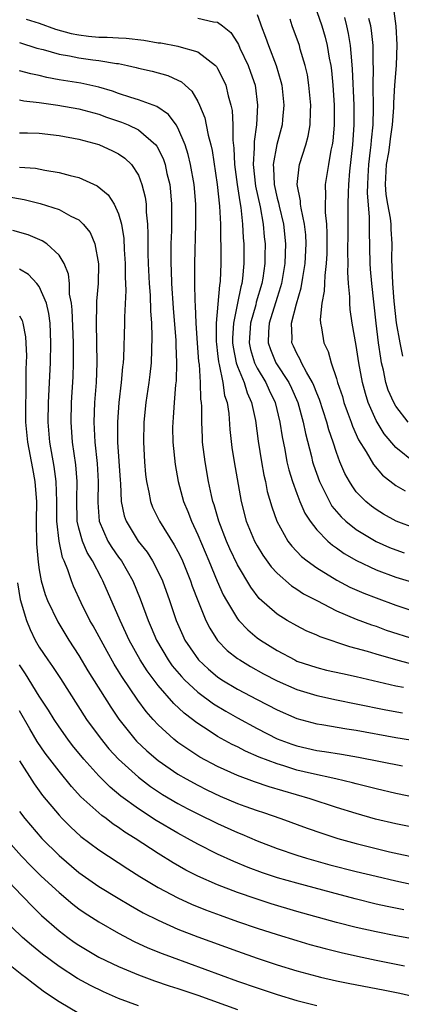
# Model space of a CAD drawing. Units: inches. Extents: x 2511000 to 2514000, y 1521000 to 1524000.
# Drawn here: x 2511349 to 2511388, y 1521434 to 1521534 of the extents above; entities that cross this region are included whole.
import ezdxf

# ---------------------------------------------------------------- set-up
doc = ezdxf.new("R2010")
doc.units = ezdxf.units.IN
doc.header["$MEASUREMENT"] = 0
doc.layers.add('LD25111521_2ft', color=112, linetype='Continuous')

msp = doc.modelspace()

# ---------------------------------------------------------------- linework, layer by layer
at = {"layer": 'LD25111521_2ft'}
for points, elevation in [([(2511379, 1521534.439), (2511379.518, 1521533), (2511379.86, 1521531.86), (2511380.072, 1521531), (2511380.263, 1521529.737), (2511380.41, 1521529), (2511380.482, 1521528.482), (2511380.613, 1521527), (2511380.751, 1521525), (2511380.77, 1521523), (2511380.63, 1521521.37), (2511380.573, 1521521), (2511380.442, 1521520.441), (2511380.185, 1521519), (2511379.86, 1521517), (2511379.891, 1521515.891), (2511379.844, 1521515), (2511379.852, 1521514.148), (2511379.981, 1521513), (2511380.033, 1521512.033), (2511380.039, 1521511), (2511380.016, 1521509.984), (2511379.963, 1521509), (2511379.811, 1521507.811), (2511379.779, 1521507), (2511379.77, 1521506.23), (2511379.53, 1521505), (2511379.362, 1521503.362), (2511379.392, 1521503), (2511379.492, 1521502.508), (2511379.731, 1521501), (2511380.143, 1521500.143), (2511380.452, 1521499), (2511381, 1521497.398), (2511381.112, 1521497), (2511381.594, 1521495.594), (2511381.755, 1521495), (2511382.079, 1521494.08), (2511382.487, 1521493), (2511382.614, 1521492.614), (2511383.232, 1521491.232), (2511384.002, 1521489.998), (2511384.724, 1521488.725), (2511385.654, 1521487.654), (2511387, 1521486.597), (2511387.929, 1521486.07)], 7042), ([(2511386.701, 1521535), (2511386.972, 1521532.972), (2511387.095, 1521531.095), (2511387.018, 1521529), (2511386.864, 1521527), (2511386.757, 1521525.243), (2511386.751, 1521524.751), (2511386.626, 1521523), (2511386.402, 1521521.598), (2511386.338, 1521521), (2511386.233, 1521520.233), (2511386.011, 1521519), (2511385.927, 1521517), (2511385.994, 1521515.994), (2511386.157, 1521515), (2511386.42, 1521513.58), (2511386.471, 1521513), (2511386.485, 1521512.485), (2511386.574, 1521511), (2511386.557, 1521509.443), (2511386.659, 1521507), (2511386.8, 1521505.201), (2511387.028, 1521503.027), (2511387.376, 1521501), (2511387.653, 1521499.653)], 7048), ([(2511349.69, 1521533.69), (2511351, 1521533.26), (2511352.649, 1521532.649), (2511354.217, 1521532.217), (2511355, 1521532.079), (2511355.966, 1521531.966), (2511357, 1521531.87), (2511357.86, 1521531.86), (2511359, 1521531.777), (2511359.761, 1521531.761), (2511361.556, 1521531.556), (2511363, 1521531.297), (2511363.269, 1521531.269), (2511365, 1521530.944), (2511365.093, 1521530.907), (2511367, 1521530.391), (2511368.785, 1521529), (2511368.89, 1521528.89), (2511369, 1521528.703), (2511369.576, 1521527.576), (2511369.818, 1521527), (2511370.057, 1521525.943), (2511370.338, 1521525), (2511370.456, 1521524.456), (2511370.539, 1521523), (2511370.54, 1521521.46), (2511370.653, 1521520.653), (2511370.72, 1521519), (2511370.981, 1521516.981), (2511371.232, 1521515.232), (2511371.345, 1521514.655), (2511371.526, 1521513), (2511371.595, 1521511.596), (2511371.649, 1521511), (2511371.646, 1521509), (2511371.516, 1521507.516), (2511371.444, 1521507), (2511371.341, 1521506.659), (2511371.021, 1521505), (2511370.598, 1521503), (2511370.512, 1521501.488), (2511370.512, 1521501), (2511370.56, 1521500.56), (2511370.879, 1521499), (2511371, 1521498.635), (2511371.665, 1521497), (2511371.973, 1521495.973), (2511372.433, 1521495), (2511372.826, 1521493.174), (2511373.093, 1521491.093), (2511373.424, 1521489), (2511373.664, 1521487.664), (2511373.833, 1521487), (2511374.017, 1521486.017), (2511374.46, 1521484.46), (2511374.961, 1521483), (2511376.072, 1521481), (2511376.474, 1521480.474), (2511377.45, 1521479.45), (2511378.027, 1521479), (2511379, 1521478.31), (2511381.049, 1521477.049), (2511382.361, 1521476.361), (2511383.75, 1521475.75), (2511385, 1521475.265), (2511387, 1521474.526), (2511389, 1521473.86)], 7034), ([(2511367, 1521533.777), (2511368.596, 1521533.404), (2511369, 1521533.374), (2511369.496, 1521533), (2511370.324, 1521532.324), (2511371, 1521531.282), (2511371.101, 1521531.101), (2511371.257, 1521530.743), (2511372.089, 1521529), (2511372.335, 1521528.335), (2511372.78, 1521527), (2511373.042, 1521525), (2511372.938, 1521523), (2511372.679, 1521521.321), (2511372.692, 1521520.692), (2511372.581, 1521519), (2511372.818, 1521516.818), (2511373.283, 1521514.718), (2511373.603, 1521513), (2511373.711, 1521511.711), (2511373.792, 1521511), (2511373.779, 1521509.779), (2511373.754, 1521509), (2511373.551, 1521507.551), (2511373.459, 1521507), (2511372.898, 1521505.101), (2511372.843, 1521504.843), (2511372.316, 1521503), (2511372.189, 1521501), (2511372.323, 1521500.322), (2511372.731, 1521499), (2511373, 1521498.45), (2511373.871, 1521497), (2511374.217, 1521496.217), (2511374.805, 1521495), (2511375.292, 1521493), (2511375.509, 1521491.509), (2511375.772, 1521490.228), (2511375.998, 1521489), (2511376.188, 1521488.188), (2511376.566, 1521487), (2511377, 1521485.795), (2511377.31, 1521485), (2511377.807, 1521483.808), (2511378.328, 1521483), (2511379, 1521482.135), (2511380.115, 1521481), (2511380.589, 1521480.589), (2511381, 1521480.315), (2511381.764, 1521479.764), (2511383.025, 1521479.025), (2511385, 1521478.087), (2511387, 1521477.35), (2511389, 1521476.74)], 7036), ([(2511373, 1521534.144), (2511373.301, 1521533.301), (2511373.387, 1521533), (2511373.841, 1521531.841), (2511374.121, 1521531), (2511374.911, 1521529), (2511375.394, 1521527.394), (2511375.481, 1521527), (2511375.692, 1521525), (2511375.551, 1521523.551), (2511375.515, 1521523), (2511374.964, 1521521.036), (2511374.601, 1521519), (2511374.643, 1521518.643), (2511374.695, 1521517), (2511375, 1521515.621), (2511375.135, 1521515.135), (2511375.2, 1521514.8), (2511375.649, 1521513), (2511375.865, 1521511), (2511375.786, 1521509), (2511375.446, 1521507), (2511375.356, 1521506.644), (2511375, 1521505.58), (2511374.199, 1521503), (2511374.131, 1521502.131), (2511374.093, 1521501), (2511374.327, 1521500.327), (2511374.884, 1521499), (2511376.18, 1521497), (2511376.446, 1521496.446), (2511377.08, 1521495), (2511377.647, 1521493), (2511377.863, 1521491.863), (2511378.462, 1521489.538), (2511378.583, 1521489), (2511378.681, 1521488.681), (2511379.283, 1521487), (2511379.59, 1521486.41), (2511380.278, 1521485), (2511380.541, 1521484.541), (2511381.456, 1521483.456), (2511381.946, 1521483), (2511383, 1521482.159), (2511385, 1521480.952), (2511386.353, 1521480.353), (2511387, 1521480.105), (2511387.829, 1521479.83)], 7038), ([(2511389, 1521482.257), (2511387.018, 1521483.018), (2511385.733, 1521483.733), (2511385, 1521484.191), (2511384.529, 1521484.529), (2511383.948, 1521485), (2511383, 1521485.988), (2511382.567, 1521486.567), (2511382.306, 1521487), (2511381.838, 1521487.837), (2511381.345, 1521489), (2511381, 1521489.929), (2511380.658, 1521491), (2511380.233, 1521492.233), (2511380.039, 1521493), (2511379.285, 1521495.285), (2511379, 1521495.942), (2511378.706, 1521496.706), (2511378.569, 1521497), (2511377.955, 1521498.045), (2511377.468, 1521499), (2511377.339, 1521499.339), (2511377, 1521499.922), (2511376.666, 1521500.665), (2511376.497, 1521501), (2511376.517, 1521501.482), (2511376.456, 1521503), (2511376.957, 1521504.957), (2511377.449, 1521506.55), (2511377.594, 1521507.594), (2511377.834, 1521509), (2511377.937, 1521511), (2511377.892, 1521511.892), (2511377.775, 1521513), (2511377.416, 1521514.584), (2511377.363, 1521515), (2511377.354, 1521515.354), (2511377.024, 1521517), (2511377.218, 1521518.782), (2511377.262, 1521519), (2511377.914, 1521521), (2511378.148, 1521521.852), (2511378.348, 1521523), (2511378.369, 1521524.369), (2511378.407, 1521525), (2511378.219, 1521527), (2511378.056, 1521528.056), (2511377.843, 1521529), (2511377.338, 1521530.662), (2511377.251, 1521531), (2511376.534, 1521533), (2511376.335, 1521533.664)], 7040), ([(2511388.903, 1521488.903), (2511387, 1521490.462), (2511385.822, 1521491.822), (2511385.098, 1521493), (2511385, 1521493.186), (2511384.199, 1521495), (2511383.911, 1521495.911), (2511383.62, 1521497), (2511383.256, 1521499), (2511383, 1521500.744), (2511382.592, 1521503), (2511382.38, 1521504.38), (2511382.338, 1521505), (2511382.346, 1521505.654), (2511382.209, 1521507), (2511382.136, 1521508.137), (2511382.168, 1521509), (2511382.151, 1521510.151), (2511382.175, 1521512.175), (2511382.163, 1521513.837), (2511382.168, 1521515), (2511382.195, 1521516.195), (2511382.232, 1521517), (2511382.341, 1521518.341), (2511382.657, 1521521), (2511382.794, 1521523), (2511382.778, 1521525), (2511382.625, 1521528.625), (2511382.535, 1521529.465), (2511382.425, 1521531), (2511382.226, 1521532.226), (2511382.046, 1521533), (2511381.841, 1521533.841)], 7044), ([(2511388.224, 1521493), (2511387, 1521494.614), (2511386.776, 1521495), (2511386.229, 1521496.229), (2511385.994, 1521497), (2511385.74, 1521498.26), (2511385.549, 1521499), (2511385.458, 1521499.458), (2511385.245, 1521501), (2511385.009, 1521503), (2511384.553, 1521507), (2511384.427, 1521508.427), (2511384.393, 1521509), (2511384.316, 1521512.316), (2511384.321, 1521513.679), (2511384.133, 1521516.132), (2511384.148, 1521517), (2511384.203, 1521517.797), (2511384.253, 1521519), (2511384.437, 1521520.437), (2511384.494, 1521521), (2511384.523, 1521521.477), (2511384.686, 1521523), (2511384.728, 1521524.728), (2511384.709, 1521527), (2511384.735, 1521528.735), (2511384.704, 1521529.296), (2511384.691, 1521531), (2511384.528, 1521532.528), (2511384.447, 1521533), (2511384.268, 1521533.732)], 7046), ([(2511349, 1521531.303), (2511350.758, 1521530.758), (2511351.404, 1521530.596), (2511353, 1521530.132), (2511354.037, 1521529.963), (2511355, 1521529.772), (2511356.42, 1521529.58), (2511357, 1521529.516), (2511358.797, 1521529.203), (2511359, 1521529.185), (2511359.9, 1521529), (2511360.795, 1521528.795), (2511361, 1521528.73), (2511362.412, 1521528.412), (2511363.982, 1521527.982), (2511365, 1521527.524), (2511365.35, 1521527.35), (2511365.712, 1521527), (2511366.398, 1521526.398), (2511367, 1521525.352), (2511367.174, 1521525), (2511367.71, 1521523.71), (2511367.857, 1521523), (2511368.041, 1521521.959), (2511368.301, 1521521), (2511368.435, 1521520.435), (2511368.959, 1521517), (2511369.193, 1521514.807), (2511369.281, 1521513), (2511369.3, 1521511.3), (2511369.317, 1521511), (2511369.312, 1521509), (2511369.245, 1521507.245), (2511369.222, 1521507), (2511369.18, 1521506.82), (2511368.858, 1521503), (2511368.858, 1521501.142), (2511368.875, 1521500.875), (2511369, 1521499.933), (2511369.092, 1521499.091), (2511369.165, 1521498.835), (2511369.532, 1521497), (2511369.71, 1521495.71), (2511369.959, 1521495), (2511370.133, 1521493.867), (2511370.247, 1521492.247), (2511370.447, 1521490.447), (2511370.662, 1521489), (2511371.364, 1521485), (2511371.885, 1521483), (2511372.733, 1521481), (2511373, 1521480.519), (2511373.575, 1521479.576), (2511374.401, 1521478.401), (2511375, 1521477.765), (2511376.469, 1521476.469), (2511377, 1521476.137), (2511377.681, 1521475.681), (2511379, 1521474.991), (2511381, 1521473.978), (2511383, 1521473.137), (2511384.545, 1521472.545), (2511385, 1521472.4), (2511386.022, 1521472.022), (2511389, 1521471.062)], 7032), ([(2511388.586, 1521468.586), (2511387, 1521469.022), (2511385, 1521469.595), (2511384.137, 1521469.863), (2511383, 1521470.175), (2511382.334, 1521470.334), (2511379.334, 1521471.334), (2511379, 1521471.497), (2511377.953, 1521471.953), (2511377, 1521472.438), (2511376.023, 1521473), (2511375, 1521473.634), (2511373.208, 1521475.208), (2511372.341, 1521476.341), (2511371, 1521478.618), (2511370.23, 1521480.23), (2511369.893, 1521481), (2511369.107, 1521483), (2511368.653, 1521484.653), (2511368.531, 1521485), (2511368.385, 1521485.616), (2511368.094, 1521487), (2511367.735, 1521489), (2511367.491, 1521491), (2511367.459, 1521491.459), (2511367.396, 1521493), (2511367.404, 1521494.596), (2511367.375, 1521495), (2511367.32, 1521495.32), (2511367.288, 1521497), (2511367.165, 1521498.835), (2511367.118, 1521499.118), (2511366.978, 1521500.978), (2511366.843, 1521503), (2511366.776, 1521504.776), (2511366.738, 1521505.262), (2511366.713, 1521507), (2511366.715, 1521509), (2511366.819, 1521513), (2511366.815, 1521515), (2511366.641, 1521517), (2511366.272, 1521519), (2511366.031, 1521520.031), (2511365.718, 1521521), (2511365, 1521522.703), (2511364.822, 1521523), (2511364.056, 1521524.056), (2511362.855, 1521524.855), (2511361, 1521525.534), (2511360.241, 1521525.759), (2511359, 1521526.184), (2511358.405, 1521526.405), (2511357, 1521526.816), (2511355.209, 1521527.209), (2511353, 1521527.553), (2511351.781, 1521527.781), (2511351, 1521527.975), (2511350.148, 1521528.148), (2511349, 1521528.465)], 7030), ([(2511349, 1521525.529), (2511349.433, 1521525.433), (2511351, 1521525.263), (2511352.862, 1521525), (2511355, 1521524.625), (2511357, 1521524.072), (2511357.789, 1521523.789), (2511359.286, 1521523.286), (2511359.975, 1521523), (2511361, 1521522.51), (2511362.767, 1521521), (2511362.872, 1521520.872), (2511363, 1521520.631), (2511363.525, 1521519.525), (2511363.697, 1521519), (2511363.89, 1521518.11), (2511364.17, 1521517), (2511364.258, 1521516.258), (2511364.361, 1521515), (2511364.341, 1521512.341), (2511364.288, 1521511), (2511364.266, 1521509.734), (2511364.273, 1521509), (2511364.309, 1521508.309), (2511364.337, 1521507), (2511364.505, 1521504.505), (2511364.769, 1521501.231), (2511364.771, 1521500.771), (2511364.846, 1521499), (2511364.81, 1521497.19), (2511364.759, 1521496.759), (2511364.616, 1521495), (2511364.517, 1521493.482), (2511364.465, 1521493), (2511364.46, 1521492.46), (2511364.488, 1521491), (2511364.716, 1521488.716), (2511365.017, 1521487), (2511365.559, 1521485), (2511365.994, 1521483.994), (2511366.354, 1521483), (2511367, 1521481.629), (2511368.111, 1521479), (2511368.947, 1521476.947), (2511369.575, 1521475.575), (2511369.89, 1521475), (2511371, 1521473.164), (2511371.132, 1521473), (2511372.039, 1521472.039), (2511373, 1521471.241), (2511373.335, 1521471), (2511375, 1521469.959), (2511376.782, 1521469), (2511377, 1521468.896), (2511379, 1521468.229), (2511379.99, 1521467.99), (2511381.621, 1521467.622), (2511383, 1521467.33), (2511387, 1521466.388), (2511387.756, 1521466.244)], 7028), ([(2511349, 1521522.195), (2511349.8, 1521522.2), (2511351, 1521522.178), (2511353, 1521521.947), (2511355, 1521521.549), (2511357, 1521521.014), (2511358.402, 1521520.402), (2511359, 1521520.093), (2511359.643, 1521519.643), (2511360.295, 1521519), (2511361, 1521517.921), (2511361.367, 1521517), (2511361.698, 1521515.698), (2511361.784, 1521515), (2511361.798, 1521514.203), (2511361.926, 1521513), (2511361.972, 1521511.972), (2511361.957, 1521511), (2511361.966, 1521510.034), (2511362.003, 1521509), (2511362.101, 1521507), (2511362.194, 1521505.806), (2511362.234, 1521504.234), (2511362.33, 1521503), (2511362.376, 1521501.624), (2511362.285, 1521499), (2511362.171, 1521497.829), (2511362.068, 1521497), (2511361.765, 1521495), (2511361.549, 1521493), (2511361.519, 1521491), (2511361.622, 1521489), (2511361.729, 1521487.729), (2511361.815, 1521487), (2511362.063, 1521485.936), (2511362.223, 1521485), (2511362.435, 1521484.435), (2511363.148, 1521483), (2511364.632, 1521480.632), (2511365, 1521479.945), (2511365.312, 1521479.312), (2511365.451, 1521479), (2511366.258, 1521477), (2511366.444, 1521476.444), (2511367, 1521474.999), (2511367.815, 1521473), (2511368.2, 1521472.2), (2511369, 1521470.979), (2511369.975, 1521469.975), (2511371, 1521469.165), (2511371.234, 1521469), (2511372.33, 1521468.33), (2511373.615, 1521467.614), (2511375, 1521466.881), (2511377, 1521466.006), (2511379, 1521465.412), (2511380.99, 1521464.99), (2511383, 1521464.591), (2511385.971, 1521463.971), (2511387.653, 1521463.652)], 7026), ([(2511349, 1521518.744), (2511350.631, 1521518.631), (2511351.555, 1521518.445), (2511353, 1521518.21), (2511354.111, 1521517.889), (2511355, 1521517.678), (2511356.859, 1521516.859), (2511357.951, 1521515.952), (2511358.554, 1521515), (2511359, 1521514.02), (2511359.286, 1521513), (2511359.525, 1521511.525), (2511359.572, 1521510.428), (2511359.662, 1521509), (2511359.661, 1521507.661), (2511359.724, 1521506.276), (2511359.589, 1521503.589), (2511359.599, 1521503), (2511359.505, 1521499.505), (2511359.472, 1521499), (2511359.418, 1521498.582), (2511359.28, 1521497), (2511359.024, 1521494.976), (2511358.882, 1521493), (2511358.905, 1521491), (2511359.16, 1521487.16), (2511359.197, 1521486.804), (2511359.281, 1521485), (2511359.558, 1521483.558), (2511359.758, 1521483), (2511360.993, 1521481), (2511361.878, 1521479.877), (2511362.432, 1521479), (2511363, 1521477.899), (2511363.422, 1521477), (2511364.148, 1521475), (2511364.821, 1521473), (2511365.476, 1521471.476), (2511365.701, 1521471), (2511366.214, 1521470.214), (2511367.064, 1521469), (2511368.07, 1521468.07), (2511369, 1521467.286), (2511369.425, 1521467), (2511371, 1521466.063), (2511373, 1521465.005), (2511375, 1521463.973), (2511377, 1521463.106), (2511379, 1521462.563), (2511379.513, 1521462.487), (2511382.044, 1521462.044), (2511383, 1521461.904), (2511387, 1521461.181), (2511390.592, 1521460.592)], 7024), ([(2511347.771, 1521515.771), (2511349.462, 1521515.462), (2511351.081, 1521515.081), (2511353, 1521514.48), (2511354.202, 1521513.798), (2511355, 1521513.409), (2511355.43, 1521513), (2511356.128, 1521512.128), (2511356.607, 1521511), (2511356.973, 1521508.973), (2511356.931, 1521507), (2511356.778, 1521505.223), (2511356.791, 1521504.79), (2511356.728, 1521503), (2511356.808, 1521499), (2511356.732, 1521497), (2511356.59, 1521495), (2511356.513, 1521493), (2511356.606, 1521491), (2511356.833, 1521488.833), (2511356.951, 1521487), (2511356.909, 1521484.909), (2511357.041, 1521483), (2511357.927, 1521481), (2511358.337, 1521480.337), (2511359, 1521479.384), (2511359.284, 1521479), (2511360.433, 1521477), (2511361.185, 1521475.185), (2511361.983, 1521473), (2511362.295, 1521472.295), (2511362.837, 1521471), (2511364.022, 1521469), (2511364.428, 1521468.428), (2511365.343, 1521467.343), (2511365.672, 1521467), (2511367, 1521465.749), (2511368.576, 1521464.577), (2511369.824, 1521463.824), (2511371, 1521463.166), (2511373, 1521462.087), (2511375, 1521461.059), (2511376.494, 1521460.494), (2511377, 1521460.325), (2511379, 1521459.873), (2511379.771, 1521459.771), (2511381.501, 1521459.501), (2511383.21, 1521459.21), (2511387.676, 1521458.324)], 7022), ([(2511393, 1521454.271), (2511387, 1521455.532), (2511385, 1521455.987), (2511384.202, 1521456.202), (2511383, 1521456.493), (2511382.608, 1521456.608), (2511380.942, 1521457), (2511378.462, 1521457.538), (2511377, 1521457.896), (2511375.693, 1521458.308), (2511375, 1521458.506), (2511373.193, 1521459.193), (2511371.803, 1521459.803), (2511371, 1521460.223), (2511370.475, 1521460.476), (2511369, 1521461.294), (2511368.145, 1521461.855), (2511367, 1521462.578), (2511366.752, 1521462.752), (2511366.457, 1521463), (2511365.623, 1521463.623), (2511364.594, 1521464.594), (2511363, 1521466.423), (2511361.892, 1521467.892), (2511361.184, 1521469), (2511360.073, 1521471), (2511359.745, 1521471.745), (2511359.159, 1521473), (2511357.422, 1521477), (2511357.266, 1521477.266), (2511356.375, 1521479), (2511355.841, 1521479.841), (2511355.361, 1521481), (2511355, 1521482.296), (2511354.837, 1521483), (2511354.792, 1521485.208), (2511354.831, 1521487), (2511354.684, 1521488.684), (2511354.356, 1521491), (2511354.217, 1521493), (2511354.265, 1521495), (2511354.413, 1521497.587), (2511354.463, 1521499), (2511354.444, 1521500.444), (2511354.456, 1521501), (2511354.331, 1521504.331), (2511354.248, 1521505), (2511354.064, 1521505.936), (2511354.038, 1521507), (2511353.95, 1521507.95), (2511353.509, 1521509), (2511353, 1521509.848), (2511351.76, 1521511), (2511351.307, 1521511.307), (2511349.892, 1521511.892), (2511348.341, 1521512.341)], 7020), ([(2511391.544, 1521451.544), (2511387, 1521452.465), (2511384.939, 1521452.939), (2511383, 1521453.493), (2511381, 1521454.121), (2511378.345, 1521455), (2511374.213, 1521456.213), (2511372.713, 1521456.713), (2511371, 1521457.354), (2511369, 1521458.262), (2511367.21, 1521459.21), (2511365.986, 1521459.986), (2511365, 1521460.682), (2511364.597, 1521461), (2511363, 1521462.452), (2511362.487, 1521463), (2511361.787, 1521463.787), (2511360.942, 1521464.942), (2511359.332, 1521467.333), (2511359, 1521467.887), (2511358.566, 1521468.566), (2511357.841, 1521469.841), (2511356.441, 1521472.441), (2511356.12, 1521473), (2511355.228, 1521474.772), (2511354.464, 1521476.464), (2511354.256, 1521477), (2511353.897, 1521478.103), (2511353.53, 1521479), (2511353.358, 1521479.358), (2511353.004, 1521481), (2511352.785, 1521483), (2511352.774, 1521485), (2511352.71, 1521487), (2511352.512, 1521488.512), (2511352.078, 1521491), (2511351.899, 1521493), (2511351.926, 1521495), (2511352.121, 1521499), (2511352.178, 1521501), (2511352.096, 1521503), (2511351.974, 1521503.974), (2511351.718, 1521505), (2511351, 1521506.684), (2511350.759, 1521507), (2511349.908, 1521507.908), (2511349, 1521508.442)], 7018), ([(2511349, 1521503.743), (2511349.265, 1521503.265), (2511349.34, 1521503), (2511349.614, 1521501.614), (2511349.704, 1521499.704), (2511349.649, 1521498.351), (2511349.66, 1521497), (2511349.648, 1521495.648), (2511349.623, 1521495), (2511349.625, 1521493), (2511349.817, 1521491), (2511350.328, 1521488.328), (2511350.554, 1521487), (2511350.593, 1521486.593), (2511350.705, 1521485), (2511350.7, 1521483), (2511350.723, 1521480.723), (2511350.877, 1521478.877), (2511351, 1521478.094), (2511351.206, 1521477), (2511351.609, 1521475.609), (2511351.836, 1521475), (2511352.86, 1521472.86), (2511353.997, 1521471), (2511355, 1521469.449), (2511355.919, 1521467.919), (2511358.227, 1521464.227), (2511359.029, 1521463.029), (2511360.662, 1521461), (2511360.824, 1521460.824), (2511361.847, 1521459.847), (2511363, 1521458.864), (2511365, 1521457.487), (2511365.83, 1521457), (2511367, 1521456.352), (2511367.902, 1521455.902), (2511369.258, 1521455.257), (2511371, 1521454.532), (2511371.737, 1521454.263), (2511373, 1521453.815), (2511373.618, 1521453.618), (2511375.393, 1521453), (2511378.027, 1521452.026), (2511379.513, 1521451.513), (2511381.136, 1521451), (2511383, 1521450.477), (2511385, 1521449.967), (2511386.344, 1521449.656), (2511389.341, 1521449)], 7016), ([(2511348.797, 1521476.797), (2511349.09, 1521475.09), (2511349.719, 1521473), (2511350.075, 1521472.075), (2511350.604, 1521471), (2511351, 1521470.3), (2511351.857, 1521469), (2511352.337, 1521468.337), (2511353.134, 1521467.134), (2511355.784, 1521463), (2511357.132, 1521461.131), (2511358.035, 1521460.035), (2511359, 1521458.985), (2511361, 1521457.171), (2511362.235, 1521456.235), (2511363.441, 1521455.441), (2511365, 1521454.526), (2511365.987, 1521453.987), (2511367, 1521453.462), (2511369, 1521452.483), (2511371, 1521451.592), (2511371.428, 1521451.427), (2511373, 1521450.759), (2511375, 1521449.988), (2511377, 1521449.298), (2511377.959, 1521449), (2511380.342, 1521448.342), (2511383, 1521447.654), (2511385, 1521447.168), (2511387, 1521446.711), (2511389, 1521446.292)], 7014), ([(2511387.784, 1521443.784), (2511386.124, 1521444.124), (2511385, 1521444.373), (2511382.888, 1521444.889), (2511380.481, 1521445.519), (2511377, 1521446.462), (2511375.03, 1521447.03), (2511373.526, 1521447.526), (2511372.069, 1521448.068), (2511370.65, 1521448.65), (2511369, 1521449.398), (2511367, 1521450.408), (2511365.956, 1521451), (2511365, 1521451.516), (2511362.805, 1521452.805), (2511361, 1521453.967), (2511359.249, 1521455.249), (2511358.158, 1521456.158), (2511357, 1521457.323), (2511355.493, 1521459), (2511354.37, 1521460.371), (2511353.888, 1521461), (2511353, 1521462.245), (2511352.49, 1521463), (2511351.922, 1521463.922), (2511351, 1521465.342), (2511349.608, 1521467.608), (2511349, 1521468.516)], 7012), ([(2511392.213, 1521440.213), (2511387, 1521441.152), (2511385, 1521441.563), (2511383, 1521442.017), (2511381, 1521442.518), (2511377, 1521443.624), (2511374.399, 1521444.399), (2511372.883, 1521444.883), (2511371, 1521445.549), (2511369, 1521446.32), (2511367, 1521447.19), (2511365.804, 1521447.803), (2511364.531, 1521448.531), (2511363, 1521449.483), (2511360.664, 1521451), (2511359.637, 1521451.637), (2511359, 1521452.097), (2511358.448, 1521452.448), (2511357.74, 1521453), (2511357.306, 1521453.306), (2511355.204, 1521455.204), (2511354.249, 1521456.249), (2511353, 1521457.778), (2511351.608, 1521459.608), (2511350.791, 1521460.791), (2511350.037, 1521462.037), (2511349, 1521463.868)], 7010), ([(2511349, 1521458.815), (2511350.487, 1521456.487), (2511351.341, 1521455.341), (2511353, 1521453.335), (2511353.313, 1521453), (2511354.15, 1521452.15), (2511355.196, 1521451.196), (2511357, 1521449.857), (2511359.923, 1521447.923), (2511361.154, 1521447.154), (2511363, 1521446.056), (2511364.992, 1521444.992), (2511366.366, 1521444.366), (2511367.792, 1521443.792), (2511369.248, 1521443.248), (2511371, 1521442.624), (2511373, 1521441.934), (2511375, 1521441.287), (2511377, 1521440.676), (2511378.298, 1521440.297), (2511379.871, 1521439.872), (2511381.476, 1521439.476), (2511383.112, 1521439.112), (2511385, 1521438.72), (2511387.852, 1521438.148)], 7008), ([(2511349, 1521453.712), (2511349.546, 1521453), (2511351.263, 1521451), (2511353, 1521449.254), (2511355, 1521447.561), (2511357, 1521446.15), (2511358.952, 1521444.952), (2511360.212, 1521444.212), (2511361.495, 1521443.495), (2511363, 1521442.731), (2511365, 1521441.849), (2511367, 1521441.066), (2511371, 1521439.606), (2511373, 1521438.9), (2511375, 1521438.238), (2511377, 1521437.628), (2511379, 1521437.089), (2511379.381, 1521437), (2511381, 1521436.636), (2511382.36, 1521436.359), (2511385.715, 1521435.715), (2511387.378, 1521435.378), (2511389.019, 1521435.019)], 7006), ([(2511347.639, 1521451), (2511349.21, 1521449.21), (2511350.185, 1521448.186), (2511351.199, 1521447.199), (2511353, 1521445.522), (2511354.372, 1521444.372), (2511355, 1521443.893), (2511355.523, 1521443.523), (2511357, 1521442.573), (2511359, 1521441.419), (2511360.594, 1521440.594), (2511361.968, 1521439.968), (2511363.388, 1521439.388), (2511364.416, 1521439), (2511371, 1521436.603), (2511373, 1521435.9), (2511375, 1521435.239), (2511377, 1521434.643), (2511379, 1521434.141)], 7004), ([(2511347.275, 1521447.275), (2511349.23, 1521445.23), (2511349.47, 1521445), (2511350.216, 1521444.216), (2511351.23, 1521443.23), (2511353, 1521441.665), (2511353.881, 1521441), (2511354.538, 1521440.538), (2511355, 1521440.227), (2511357.02, 1521439.02), (2511358.356, 1521438.356), (2511359, 1521438.057), (2511361, 1521437.225), (2511362.625, 1521436.625), (2511364.113, 1521436.113), (2511365, 1521435.839), (2511367, 1521435.17), (2511371, 1521433.715)], 7002), ([(2511361, 1521434.086), (2511359, 1521434.846), (2511357.5, 1521435.5), (2511356.156, 1521436.156), (2511354.873, 1521436.873), (2511353, 1521438.072), (2511351.319, 1521439.319), (2511350.207, 1521440.207), (2511349.304, 1521441), (2511347.106, 1521443.106)], 7000), ([(2511347.023, 1521439), (2511349.253, 1521437.253), (2511349.597, 1521437), (2511350.376, 1521436.376), (2511351.527, 1521435.527), (2511353, 1521434.525), (2511355, 1521433.361)], 6998)]:
    msp.add_lwpolyline(points, dxfattribs=dict(at, elevation=elevation))

doc.saveas('drawing.dxf')
